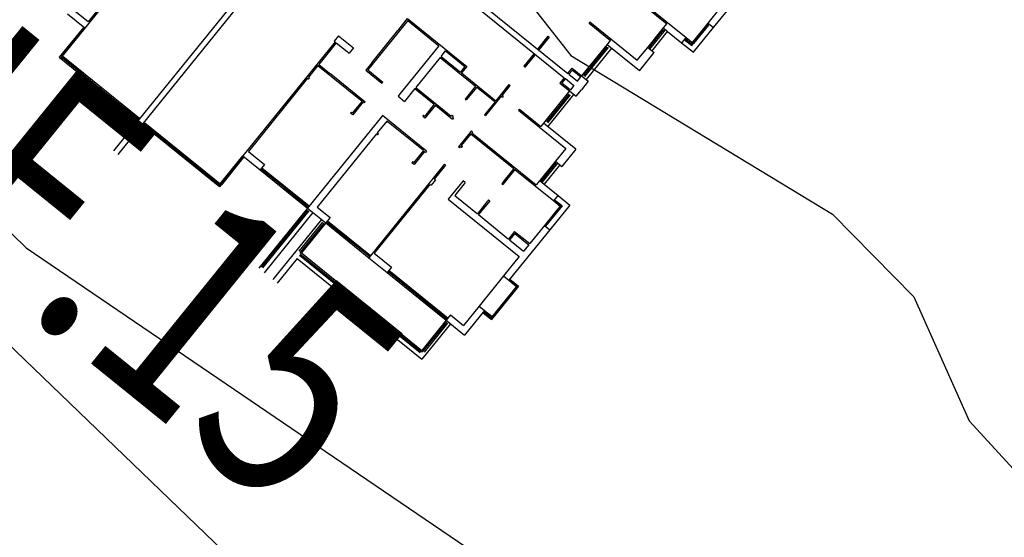
# Model space of a CAD drawing. Units: millimetres. Extents: x -692 to 9886, y 6343 to 16955.
# Drawn here: x 8302 to 8338, y 8288 to 8306 of the extents above; entities that cross this region are included whole.
import ezdxf

# ---------------------------------------------------------------- set-up
doc = ezdxf.new("R2010")
doc.units = ezdxf.units.MM
doc.layers.add('Curva nivel', color=7, linetype='Continuous')
doc.layers.add('DESLINDES', color=250, linetype='Continuous')
doc.layers.add('TEXTOGENERAL', color=7, linetype='Continuous', lineweight=15)
doc.styles.add('ROMANS', font='romans', dxfattribs={"height": 8})

msp = doc.modelspace()

# ---------------------------------------------------------------- linework, layer by layer
at = {"layer": 'Curva nivel', "color": 9, "linetype": 'Continuous'}
for points in [[(8227.07, 8427.722), (8233.944, 8410.769), (8240.109, 8402.025), (8251.049, 8390.781), (8256.145, 8387.445), (8264.49, 8380.93), (8271.522, 8368.434), (8274.081, 8365.869), (8281.438, 8357.023), (8284.982, 8352.536), (8290.011, 8348.15), (8293.081, 8344.202), (8298.193, 8332.028), (8304.909, 8322.734), (8308.813, 8319.502), (8315.469, 8315.14), (8318.794, 8309.834), (8322.504, 8305.103), (8332.041, 8299.304), (8335.01, 8296.291), (8337.03, 8291.767), (8339.972, 8288.537)], [(8263.154, 8338.865), (8264.446, 8337.378), (8265.851, 8333.981), (8277.496, 8321.609), (8282.155, 8318.095), (8302.642, 8298.078), (8319.923, 8286.315), (8323.762, 8282.494), (8329.198, 8274.61), (8335.596, 8267.943), (8338.792, 8261.856)]]:
    msp.add_lwpolyline(points, dxfattribs=at)
at = {"layer": 'DESLINDES'}
for p, q in [((8308.139, 8310.257), (8304.775, 8306.099)), ((8307.053, 8308.994), (8304.894, 8306.326)), ((8317.013, 8308.791), (8322.388, 8304.442)), ((8316.886, 8308.634), (8322.261, 8304.285)), ((8323.646, 8308.163), (8326, 8306.259)), ((8310.964, 8307.972), (8305.822, 8301.616)), ((8311.121, 8307.845), (8305.979, 8301.489)), ((8327.702, 8306.116), (8329.193, 8307.96)), ((8304.775, 8306.099), (8304.147, 8306.606)), ((8304.894, 8306.326), (8304.306, 8306.803)), ((8325.286, 8306.901), (8326.699, 8305.759)), ((8327.505, 8306.275), (8328.045, 8306.942)), ((8316.551, 8306.374), (8315.091, 8304.569)), ((8316.226, 8306.052), (8316.543, 8306.444)), ((8316.543, 8306.444), (8318.701, 8304.699)), ((8316.551, 8306.374), (8317.689, 8305.453)), ((8323.163, 8306.282), (8323.195, 8306.322)), ((8323.163, 8306.282), (8323.947, 8305.648)), ((8323.195, 8306.322), (8324.921, 8304.925)), ((8325.873, 8306.102), (8326, 8306.259)), ((8326.871, 8305.49), (8327.505, 8306.275)), ((8326.91, 8305.458), (8327.545, 8306.243)), ((8326.934, 8305.568), (8327.474, 8306.235)), ((8327.474, 8306.235), (8327.513, 8306.204)), ((8327.505, 8306.275), (8327.702, 8306.116)), ((8304.736, 8306.13), (8303.847, 8305.032)), ((8304.775, 8306.099), (8303.886, 8305)), ((8304.736, 8306.13), (8303.91, 8305.11)), ((8303.95, 8305.078), (8304.775, 8306.099)), ((8304.775, 8306.099), (8304.736, 8306.13)), ((8315.242, 8304.836), (8316.194, 8306.013)), ((8316.226, 8306.052), (8316.194, 8306.013)), ((8316.194, 8306.013), (8316.194, 8306.013)), ((8316.226, 8306.052), (8316.226, 8306.052)), ((8325.302, 8305.396), (8325.873, 8306.102)), ((8325.373, 8305.403), (8325.88, 8306.031)), ((8325.373, 8305.403), (8325.88, 8306.031)), ((8325.38, 8305.333), (8325.951, 8306.039)), ((8325.459, 8305.269), (8326.03, 8305.975)), ((8325.841, 8306.063), (8325.92, 8306)), ((8325.873, 8306.102), (8326.03, 8305.975)), ((8326.03, 8305.975), (8326.54, 8305.563)), ((8326.972, 8305.214), (8327.702, 8306.116)), ((8327.513, 8306.204), (8326.973, 8305.537)), ((8313.906, 8305.592), (8310.542, 8301.433)), ((8313.946, 8305.56), (8313.311, 8304.775)), ((8314.026, 8305.82), (8313.867, 8305.624)), ((8313.867, 8305.624), (8313.906, 8305.592)), ((8313.946, 8305.56), (8314.338, 8305.243)), ((8314.026, 8305.82), (8314.575, 8305.375)), ((8321.29, 8305.331), (8321.671, 8305.802)), ((8321.71, 8305.77), (8321.329, 8305.299)), ((8321.329, 8305.299), (8321.678, 8305.731)), ((8321.639, 8305.763), (8321.678, 8305.731)), ((8321.671, 8305.802), (8321.71, 8305.77)), ((8323.821, 8305.491), (8323.947, 8305.648)), ((8326.699, 8305.759), (8326.54, 8305.563)), ((8326.54, 8305.563), (8326.972, 8305.214)), ((8326.635, 8305.68), (8326.699, 8305.759)), ((8326.635, 8305.68), (8326.91, 8305.458)), ((8326.667, 8305.72), (8326.902, 8305.529)), ((8326.667, 8305.72), (8326.902, 8305.529)), ((8326.699, 8305.759), (8326.973, 8305.537)), ((8314.338, 8305.243), (8314.377, 8305.211)), ((8314.338, 8305.243), (8314.338, 8305.243)), ((8314.377, 8305.211), (8314.417, 8305.179)), ((8314.377, 8305.211), (8314.377, 8305.211)), ((8314.575, 8305.375), (8314.417, 8305.179)), ((8317.689, 8305.453), (8316.229, 8303.648)), ((8317.765, 8305.067), (8317.924, 8305.263)), ((8317.924, 8305.263), (8318.63, 8304.691)), ((8321.163, 8305.174), (8320.782, 8304.703)), ((8321.29, 8305.331), (8321.329, 8305.299)), ((8322.9, 8304.353), (8323.821, 8305.491)), ((8322.971, 8304.36), (8323.828, 8305.42)), ((8323.01, 8304.329), (8323.867, 8305.388)), ((8323.977, 8305.364), (8323.057, 8304.226)), ((8324.998, 8304.539), (8323.821, 8305.491)), ((8323.867, 8305.388), (8323.867, 8305.388)), ((8324.921, 8304.925), (8325.302, 8305.396)), ((8324.998, 8304.539), (8325.537, 8305.206)), ((8325.302, 8305.396), (8325.537, 8305.206)), ((8325.333, 8305.435), (8325.412, 8305.372)), ((8303.847, 8305.032), (8306.711, 8302.715)), ((8306.775, 8302.793), (8303.91, 8305.11)), ((8303.95, 8305.078), (8303.91, 8305.11)), ((8303.989, 8305.047), (8303.925, 8304.968)), ((8305.33, 8303.897), (8303.957, 8305.008)), ((8303.957, 8305.008), (8305.33, 8303.897)), ((8315.242, 8304.836), (8315.083, 8304.64)), ((8315.242, 8304.836), (8315.242, 8304.836)), ((8317.734, 8305.027), (8316.845, 8303.929)), ((8317.734, 8305.027), (8319.028, 8303.98)), ((8317.765, 8305.067), (8318.472, 8304.495)), ((8320.821, 8304.672), (8321.202, 8305.142)), ((8321.17, 8305.103), (8320.821, 8304.672)), ((8321.131, 8305.135), (8321.17, 8305.103)), ((8313.279, 8304.736), (8312.93, 8304.305)), ((8313.279, 8304.736), (8314.888, 8303.435)), ((8313.311, 8304.775), (8313.703, 8304.458)), ((8313.703, 8304.458), (8313.743, 8304.426)), ((8313.703, 8304.458), (8313.703, 8304.458)), ((8315.083, 8304.64), (8315.02, 8304.561)), ((8315.02, 8304.561), (8315.609, 8304.085)), ((8315.083, 8304.64), (8315.083, 8304.64)), ((8315.091, 8304.569), (8315.64, 8304.124)), ((8318.63, 8304.691), (8318.472, 8304.495)), ((8318.701, 8304.699), (8318.511, 8304.463)), ((8318.511, 8304.463), (8319.766, 8303.448)), ((8320.782, 8304.703), (8320.821, 8304.672)), ((8320.782, 8304.703), (8320.821, 8304.672)), ((8322.388, 8304.442), (8322.547, 8304.639)), ((8322.428, 8304.411), (8322.555, 8304.568)), ((8322.547, 8304.639), (8323.136, 8304.163)), ((8322.555, 8304.568), (8322.868, 8304.314)), ((8292.067, 8304.111), (8312.358, 8284.581)), ((8312.898, 8304.265), (8310.74, 8301.598)), ((8312.938, 8304.234), (8312.898, 8304.265)), ((8312.93, 8304.305), (8312.969, 8304.273)), ((8312.969, 8304.273), (8312.938, 8304.234)), ((8313.743, 8304.426), (8314.998, 8303.411)), ((8313.743, 8304.426), (8313.743, 8304.426)), ((8315.64, 8304.124), (8315.609, 8304.085)), ((8322.261, 8304.285), (8322.103, 8304.089)), ((8322.103, 8304.089), (8322.691, 8303.613)), ((8322.301, 8304.254), (8322.174, 8304.097)), ((8322.174, 8304.097), (8322.488, 8303.843)), ((8322.301, 8304.254), (8322.614, 8304)), ((8322.428, 8304.411), (8322.741, 8304.157)), ((8322.741, 8304.157), (8322.868, 8304.314)), ((8323.136, 8304.163), (8322.882, 8303.849)), ((8323.01, 8304.329), (8323.01, 8304.329)), ((8305.362, 8303.936), (8305.299, 8303.857)), ((8305.362, 8303.936), (8305.299, 8303.857)), ((8306.704, 8302.786), (8305.33, 8303.897)), ((8305.33, 8303.897), (8306.704, 8302.786)), ((8316.813, 8303.889), (8316.432, 8303.419)), ((8316.813, 8303.889), (8317.519, 8303.318)), ((8316.845, 8303.929), (8318.14, 8302.881)), ((8319.028, 8303.98), (8318.648, 8303.509)), ((8319.068, 8303.948), (8318.687, 8303.477)), ((8319.068, 8303.948), (8319.735, 8303.409)), ((8320.242, 8304.036), (8319.957, 8303.683)), ((8319.996, 8303.652), (8320.282, 8304.005)), ((8320.25, 8303.965), (8319.996, 8303.652)), ((8320.211, 8303.997), (8320.25, 8303.965)), ((8320.242, 8304.036), (8320.282, 8304.005)), ((8322.456, 8303.804), (8321.504, 8302.627)), ((8322.614, 8304), (8322.488, 8303.843)), ((8322.691, 8303.613), (8322.882, 8303.849)), ((8314.888, 8303.435), (8314.539, 8303.003)), ((8314.927, 8303.403), (8314.546, 8302.932)), ((8314.927, 8303.403), (8314.966, 8303.371)), ((8314.998, 8303.411), (8314.966, 8303.371)), ((8316.229, 8303.648), (8316.197, 8303.609)), ((8316.197, 8303.609), (8316.432, 8303.419)), ((8316.229, 8303.648), (8316.229, 8303.648)), ((8318.648, 8303.509), (8318.687, 8303.477)), ((8319.735, 8303.409), (8319.354, 8302.938)), ((8319.964, 8303.612), (8319.393, 8302.906)), ((8319.957, 8303.683), (8319.766, 8303.448)), ((8319.957, 8303.683), (8319.996, 8303.652)), ((8319.957, 8303.683), (8320.035, 8303.62)), ((8319.964, 8303.612), (8320.004, 8303.581)), ((8320.035, 8303.62), (8320.004, 8303.581)), ((8322.432, 8303.693), (8321.606, 8302.673)), ((8322.471, 8303.662), (8321.646, 8302.642)), ((8321.661, 8302.5), (8322.613, 8303.677)), ((8322.503, 8303.701), (8322.503, 8303.701)), ((8314.499, 8303.035), (8314.468, 8302.996)), ((8314.499, 8303.035), (8314.539, 8303.003)), ((8317.519, 8303.318), (8317.17, 8302.887)), ((8317.559, 8303.286), (8317.178, 8302.816)), ((8317.559, 8303.286), (8318.186, 8302.779)), ((8320.624, 8303.144), (8320.592, 8303.104)), ((8320.592, 8303.104), (8322.318, 8301.708)), ((8320.624, 8303.144), (8321.408, 8302.509)), ((8306.735, 8302.825), (8306.672, 8302.747)), ((8315.594, 8302.864), (8312.896, 8299.529)), ((8314.546, 8302.932), (8314.468, 8302.996)), ((8315.79, 8302.705), (8315.441, 8302.273)), ((8315.626, 8302.903), (8315.594, 8302.864)), ((8315.594, 8302.864), (8315.594, 8302.864)), ((8317.234, 8301.602), (8315.626, 8302.903)), ((8315.79, 8302.705), (8315.829, 8302.673)), ((8317.124, 8301.626), (8315.79, 8302.705)), ((8317.131, 8302.918), (8317.099, 8302.879)), ((8317.099, 8302.879), (8317.178, 8302.816)), ((8317.131, 8302.918), (8317.17, 8302.887)), ((8318.171, 8302.921), (8318.14, 8302.881)), ((8318.171, 8302.921), (8318.211, 8302.889)), ((8318.211, 8302.889), (8318.179, 8302.85)), ((8318.179, 8302.85), (8318.218, 8302.818)), ((8318.218, 8302.818), (8318.186, 8302.779)), ((8319.354, 8302.938), (8319.393, 8302.906)), ((8306.971, 8302.635), (8306.907, 8302.556)), ((8309.693, 8300.303), (8306.907, 8302.556)), ((8306.939, 8302.595), (8308.273, 8301.516)), ((8308.273, 8301.516), (8306.939, 8302.595)), ((8306.971, 8302.635), (8309.756, 8300.381)), ((8318.846, 8302.31), (8318.814, 8302.271)), ((8318.846, 8302.31), (8318.878, 8302.349)), ((8318.846, 8302.31), (8318.846, 8302.31)), ((8318.917, 8302.318), (8318.878, 8302.349)), ((8318.917, 8302.318), (8318.885, 8302.278)), ((8321.504, 8302.627), (8321.408, 8302.509)), ((8322.681, 8301.675), (8321.504, 8302.627)), ((8321.614, 8302.602), (8321.614, 8302.602)), ((8315.409, 8302.234), (8313.251, 8299.566)), ((8315.449, 8302.202), (8315.409, 8302.234)), ((8315.441, 8302.273), (8315.48, 8302.242)), ((8315.48, 8302.242), (8315.449, 8302.202)), ((8318.814, 8302.271), (8318.402, 8301.761)), ((8318.853, 8302.239), (8318.504, 8301.808)), ((8318.814, 8302.271), (8318.814, 8302.271)), ((8318.853, 8302.239), (8320.423, 8300.97)), ((8318.885, 8302.278), (8321.239, 8300.374)), ((8310.74, 8301.598), (8311.329, 8301.121)), ((8317.124, 8301.626), (8316.775, 8301.194)), ((8317.163, 8301.594), (8316.783, 8301.123)), ((8317.203, 8301.562), (8317.163, 8301.594)), ((8317.234, 8301.602), (8317.203, 8301.562)), ((8318.402, 8301.761), (8318.441, 8301.729)), ((8318.473, 8301.768), (8318.441, 8301.729)), ((8318.512, 8301.737), (8318.473, 8301.768)), ((8318.504, 8301.808), (8318.544, 8301.776)), ((8318.544, 8301.776), (8318.512, 8301.737)), ((8322.318, 8301.708), (8321.937, 8301.237)), ((8322.681, 8301.675), (8322.173, 8301.047)), ((8308.305, 8301.556), (8308.241, 8301.477)), ((8308.305, 8301.556), (8308.241, 8301.477)), ((8308.273, 8301.516), (8309.646, 8300.406)), ((8309.646, 8300.406), (8308.273, 8301.516)), ((8310.542, 8301.433), (8309.654, 8300.335)), ((8310.581, 8301.401), (8309.693, 8300.303)), ((8309.717, 8300.413), (8310.542, 8301.433)), ((8310.581, 8301.401), (8309.756, 8300.381)), ((8310.542, 8301.433), (8311.17, 8300.925)), ((8310.542, 8301.433), (8310.581, 8301.401)), ((8316.736, 8301.226), (8316.704, 8301.187)), ((8316.736, 8301.226), (8316.775, 8301.194)), ((8321.937, 8301.237), (8321.366, 8300.531)), ((8321.937, 8301.237), (8322.173, 8301.047)), ((8311.329, 8301.121), (8311.17, 8300.925)), ((8311.233, 8301.004), (8311.17, 8300.925)), ((8311.17, 8300.925), (8312.896, 8299.529)), ((8311.202, 8300.965), (8312.065, 8300.266)), ((8312.065, 8300.266), (8311.202, 8300.965)), ((8311.233, 8301.004), (8312.96, 8299.607)), ((8317.83, 8301.055), (8315.133, 8297.72)), ((8316.783, 8301.123), (8316.704, 8301.187)), ((8317.933, 8301.101), (8317.52, 8300.591)), ((8317.862, 8301.094), (8317.83, 8301.055)), ((8317.83, 8301.055), (8317.83, 8301.055)), ((8317.894, 8301.133), (8317.862, 8301.094)), ((8317.862, 8301.094), (8317.862, 8301.094)), ((8317.894, 8301.133), (8317.933, 8301.101)), ((8320.462, 8300.938), (8320.018, 8300.389)), ((8320.423, 8300.97), (8320.074, 8300.538)), ((8320.462, 8300.938), (8321.874, 8299.795)), ((8321.945, 8301.166), (8321.405, 8300.499)), ((8321.945, 8301.166), (8321.405, 8300.499)), ((8322.016, 8301.174), (8321.445, 8300.468)), ((8322.094, 8301.11), (8321.523, 8300.404)), ((8321.906, 8301.198), (8321.984, 8301.135)), ((8317.56, 8300.56), (8317.401, 8300.363)), ((8317.52, 8300.591), (8317.56, 8300.56)), ((8318.568, 8300.523), (8318.187, 8300.052)), ((8318.647, 8300.459), (8318.568, 8300.523)), ((8320.042, 8300.499), (8319.978, 8300.42)), ((8320.074, 8300.538), (8320.042, 8300.499)), ((8320.042, 8300.499), (8320.042, 8300.499)), ((8320.074, 8300.538), (8320.074, 8300.538)), ((8321.366, 8300.531), (8321.239, 8300.374)), ((8321.366, 8300.531), (8321.523, 8300.404)), ((8321.366, 8300.531), (8321.445, 8300.468)), ((8309.678, 8300.445), (8309.614, 8300.366)), ((8309.717, 8300.413), (8309.756, 8300.381)), ((8312.097, 8300.306), (8312.033, 8300.227)), ((8312.136, 8300.274), (8312.072, 8300.195)), ((8312.104, 8300.235), (8312.928, 8299.568)), ((8312.928, 8299.568), (8312.104, 8300.235)), ((8317.362, 8300.395), (8315.331, 8297.884)), ((8317.362, 8300.395), (8317.401, 8300.363)), ((8318.615, 8300.42), (8318.266, 8299.988)), ((8318.647, 8300.459), (8318.615, 8300.42)), ((8318.615, 8300.42), (8318.615, 8300.42)), ((8319.978, 8300.42), (8320.018, 8300.389)), ((8321.523, 8300.404), (8322.033, 8299.991)), ((8318.187, 8300.052), (8318.029, 8299.856)), ((8318.029, 8299.856), (8320.618, 8297.761)), ((8318.187, 8300.052), (8318.187, 8300.052)), ((8318.266, 8299.988), (8319.09, 8299.322)), ((8319.542, 8299.8), (8319.129, 8299.29)), ((8319.471, 8299.793), (8319.439, 8299.753)), ((8319.502, 8299.832), (8319.471, 8299.793)), ((8319.471, 8299.793), (8319.471, 8299.793)), ((8319.502, 8299.832), (8319.542, 8299.8)), ((8321.874, 8299.795), (8322.033, 8299.991)), ((8321.906, 8299.835), (8321.874, 8299.795)), ((8321.874, 8299.795), (8322.149, 8299.573)), ((8321.874, 8299.795), (8322.11, 8299.605)), ((8321.906, 8299.835), (8322.181, 8299.612)), ((8321.906, 8299.835), (8322.142, 8299.644)), ((8322.033, 8299.991), (8322.465, 8299.642)), ((8312.896, 8299.529), (8311.119, 8297.332)), ((8311.222, 8297.378), (8312.904, 8299.458)), ((8312.943, 8299.426), (8311.261, 8297.347)), ((8312.96, 8299.607), (8312.896, 8299.529)), ((8312.896, 8299.529), (8313.563, 8298.989)), ((8312.943, 8299.426), (8312.943, 8299.426)), ((8313.251, 8299.566), (8313.722, 8299.185)), ((8319.439, 8299.753), (8319.09, 8299.322)), ((8319.439, 8299.753), (8319.439, 8299.753)), ((8322.142, 8299.644), (8321.539, 8298.899)), ((8322.11, 8299.605), (8321.539, 8298.899)), ((8322.181, 8299.612), (8321.578, 8298.867)), ((8321.578, 8298.867), (8322.149, 8299.573)), ((8322.465, 8299.642), (8321.735, 8298.74)), ((8313.092, 8299.37), (8311.315, 8297.173)), ((8313.406, 8299.116), (8311.629, 8296.919)), ((8313.722, 8299.185), (8313.563, 8298.989)), ((8313.627, 8299.068), (8315.196, 8297.798)), ((8319.129, 8299.29), (8320.228, 8298.401)), ((8312.596, 8297.954), (8313.453, 8299.013)), ((8313.492, 8298.982), (8312.635, 8297.922)), ((8313.563, 8298.989), (8312.675, 8297.891)), ((8313.492, 8298.982), (8313.492, 8298.982)), ((8313.563, 8298.989), (8315.133, 8297.72)), ((8313.666, 8299.036), (8313.602, 8298.958)), ((8313.634, 8298.997), (8314.38, 8298.394)), ((8314.38, 8298.394), (8313.634, 8298.997)), ((8321.735, 8298.74), (8320.243, 8296.896)), ((8321.539, 8298.899), (8320.999, 8298.232)), ((8321.539, 8298.899), (8321.735, 8298.74)), ((8321.539, 8298.899), (8321.578, 8298.867)), ((8314.411, 8298.433), (8314.348, 8298.354)), ((8314.38, 8298.394), (8315.164, 8297.759)), ((8314.451, 8298.401), (8314.387, 8298.323)), ((8315.164, 8297.759), (8314.419, 8298.362)), ((8320.45, 8298.676), (8320.228, 8298.401)), ((8320.457, 8298.605), (8320.267, 8298.37)), ((8320.267, 8298.37), (8320.777, 8297.957)), ((8320.45, 8298.676), (8320.999, 8298.232)), ((8320.457, 8298.605), (8320.967, 8298.192)), ((8320.967, 8298.192), (8320.777, 8297.957)), ((8312.516, 8297.695), (8311.786, 8296.792)), ((8312.516, 8297.695), (8317.067, 8294.013)), ((8312.611, 8297.812), (8317.005, 8294.258)), ((8312.643, 8297.851), (8317.037, 8294.297)), ((8312.675, 8297.891), (8317.069, 8294.336)), ((8315.196, 8297.798), (8315.133, 8297.72)), ((8315.133, 8297.72), (8315.8, 8297.18)), ((8315.331, 8297.884), (8315.958, 8297.376)), ((8320.618, 8297.761), (8320.047, 8297.055)), ((8315.958, 8297.376), (8315.8, 8297.18)), ((8315.863, 8297.259), (8318.021, 8295.513)), ((8315.8, 8297.18), (8317.957, 8295.435)), ((8315.902, 8297.227), (8315.839, 8297.148)), ((8315.871, 8297.188), (8316.891, 8296.362)), ((8316.891, 8296.362), (8315.871, 8297.188)), ((8320.047, 8297.055), (8319.158, 8295.956)), ((8320.047, 8297.055), (8320.243, 8296.896)), ((8320.275, 8296.935), (8320.243, 8296.896)), ((8320.275, 8296.935), (8320.589, 8296.681)), ((8320.275, 8296.935), (8320.51, 8296.745)), ((8320.549, 8296.713), (8319.566, 8295.497)), ((8320.589, 8296.681), (8319.605, 8295.465)), ((8320.518, 8296.674), (8319.629, 8295.575)), ((8319.668, 8295.544), (8320.557, 8296.642)), ((8320.243, 8296.896), (8320.557, 8296.642)), ((8320.243, 8296.896), (8320.518, 8296.674)), ((8316.922, 8296.402), (8316.859, 8296.323)), ((8316.962, 8296.37), (8316.898, 8296.292)), ((8316.93, 8296.331), (8317.95, 8295.506)), ((8317.95, 8295.506), (8316.93, 8296.331)), ((8319.158, 8295.956), (8318.587, 8295.25)), ((8319.158, 8295.956), (8319.354, 8295.797)), ((8317.982, 8295.545), (8317.918, 8295.466)), ((8318.116, 8295.631), (8317.957, 8295.435)), ((8318.116, 8295.631), (8318.587, 8295.25)), ((8319.354, 8295.797), (8318.624, 8294.895)), ((8319.354, 8295.797), (8319.291, 8295.719)), ((8319.291, 8295.719), (8319.605, 8295.465)), ((8319.323, 8295.758), (8319.597, 8295.536)), ((8319.323, 8295.758), (8319.597, 8295.536)), ((8319.354, 8295.797), (8319.668, 8295.544)), ((8318.114, 8295.308), (8317.067, 8294.013)), ((8317.957, 8295.435), (8317.069, 8294.336)), ((8317.965, 8295.364), (8317.108, 8294.304)), ((8318.004, 8295.332), (8317.147, 8294.273)), ((8317.957, 8295.435), (8318.624, 8294.895)), ((8317.965, 8295.364), (8317.965, 8295.364))]:
    msp.add_line(p, q, dxfattribs=at)
for centre, radius, start, end in [((8323.867, 8305.388), 0, 321.029, 51.029), ((8323.867, 8305.388), 0, 51.029, 141.029), ((8323.01, 8304.329), 0, 141.029, 231.029), ((8323.01, 8304.329), 0, 231.029, 321.029), ((8322.471, 8303.662), 0, 51.029, 141.029), ((8322.471, 8303.662), 0, 321.029, 51.029), ((8321.646, 8302.642), 0, 231.029, 321.029), ((8321.646, 8302.642), 0, 141.029, 231.029), ((8312.943, 8299.426), 0, 51.029, 141.029), ((8312.943, 8299.426), 0, 321.029, 51.029), ((8313.492, 8298.982), 0, 51.029, 141.029), ((8313.492, 8298.982), 0, 321.029, 51.029), ((8312.675, 8297.891), 0.0505, 141.029, 231.029), ((8312.675, 8297.891), 0, 141.029, 231.029), ((8317.965, 8295.364), 0, 51.029, 141.029), ((8317.965, 8295.364), 0, 321.029, 51.029), ((8317.069, 8294.336), 0.0505, 231.029, 321.029), ((8317.069, 8294.336), 0, 231.029, 321.029)]:
    msp.add_arc(centre, radius, start, end, dxfattribs=at)

# ---------------------------------------------------------------- texts
at = {"layer": 'TEXTOGENERAL', "style": 'ROMANS', "width": 0.8}
msp.add_text('EDIF.15', height=8, rotation=321.029, dxfattribs=at).set_placement((8288.115, 8307.52))

doc.saveas('drawing.dxf')
